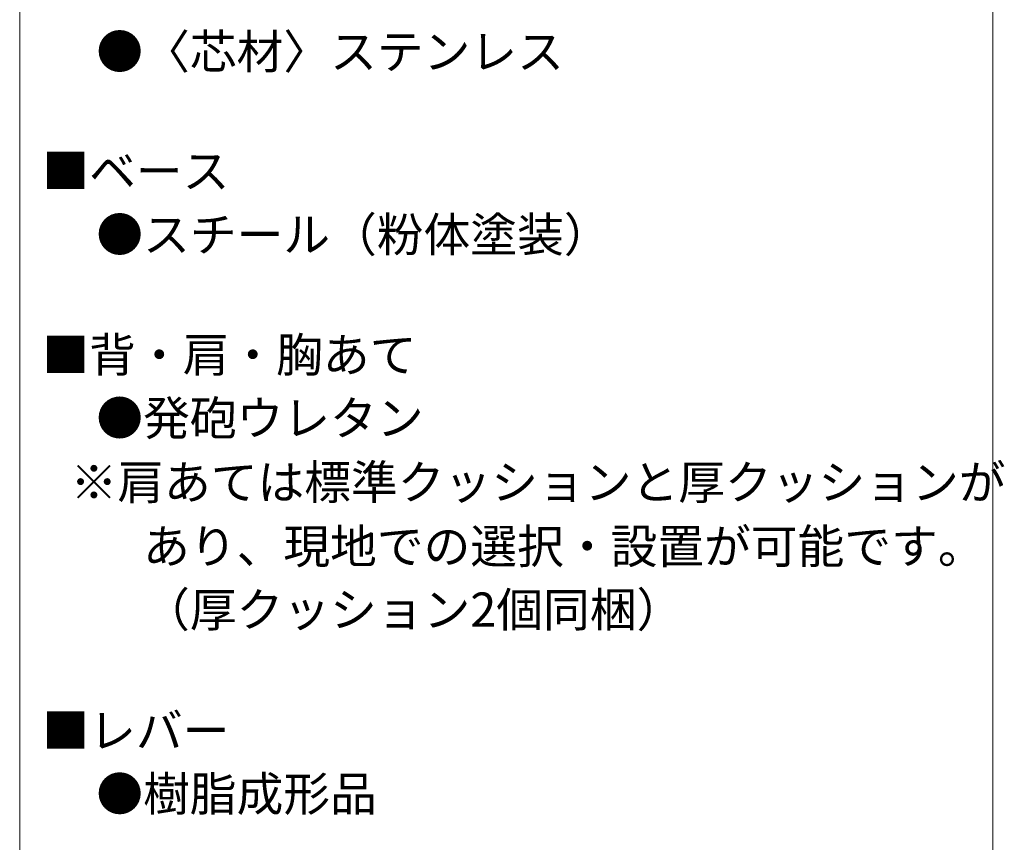
# Model space of a CAD drawing. Units: millimetres. Extents: x -2000 to 2009, y -1385 to 1385.
# Drawn here: x 1290 to 2009, y 139 to 739 of the extents above; entities that cross this region are included whole.
import ezdxf

# ---------------------------------------------------------------- set-up
doc = ezdxf.new("R2010")
doc.units = ezdxf.units.MM
doc.header["$LTSCALE"] = 10
doc.layers.add('moji', color=7, linetype='Continuous')
doc.layers.add('zumenwaku', color=7, linetype='Continuous')
doc.styles.add('ＭＳ Ｐゴシック', font='msgothic.ttc')

msp = doc.modelspace()

# ---------------------------------------------------------------- linework, layer by layer
at = {"layer": 'zumenwaku', "color": 5, "linetype": 'Continuous', "lineweight": 5}
for p, q in [((1290.26, 1384.96), (1290.26, -1385.04)), ((2000.26, -1385.04), (2000.26, 1384.96))]:
    msp.add_line(p, q, dxfattribs=at)

# ---------------------------------------------------------------- texts
at = {"layer": 'moji', "color": 52, "linetype": 'Continuous', "lineweight": 5, "true_color": 0xc0c000, "style": 'ＭＳ Ｐゴシック'}
for s, p in [('\u3000●〈芯材〉ステンレス', (1312.06, 703.49)), ('■ベース', (1306.81, 616.34)), ('\u3000●スチール（粉体塗装）', (1312.06, 569.99)), ('■背・肩・胸あて', (1306.81, 482.26)), ('\u3000●発砲ウレタン', (1312.06, 436.07)), ('  ※肩あては標準クッションと厚クッションが', (1312.06, 389.3)), ('\u3000\u3000あり、現地での選択・設置が可能です。', (1312.06, 342.54)), ('\u3000\u3000（厚クッション2個同梱）', (1312.06, 296.34)), ('■レバー', (1306.81, 208.06)), ('\u3000●樹脂成形品', (1312.06, 161.87))]:
    msp.add_text(s, height=25, dxfattribs=at).set_placement(p)

doc.saveas('drawing.dxf')
